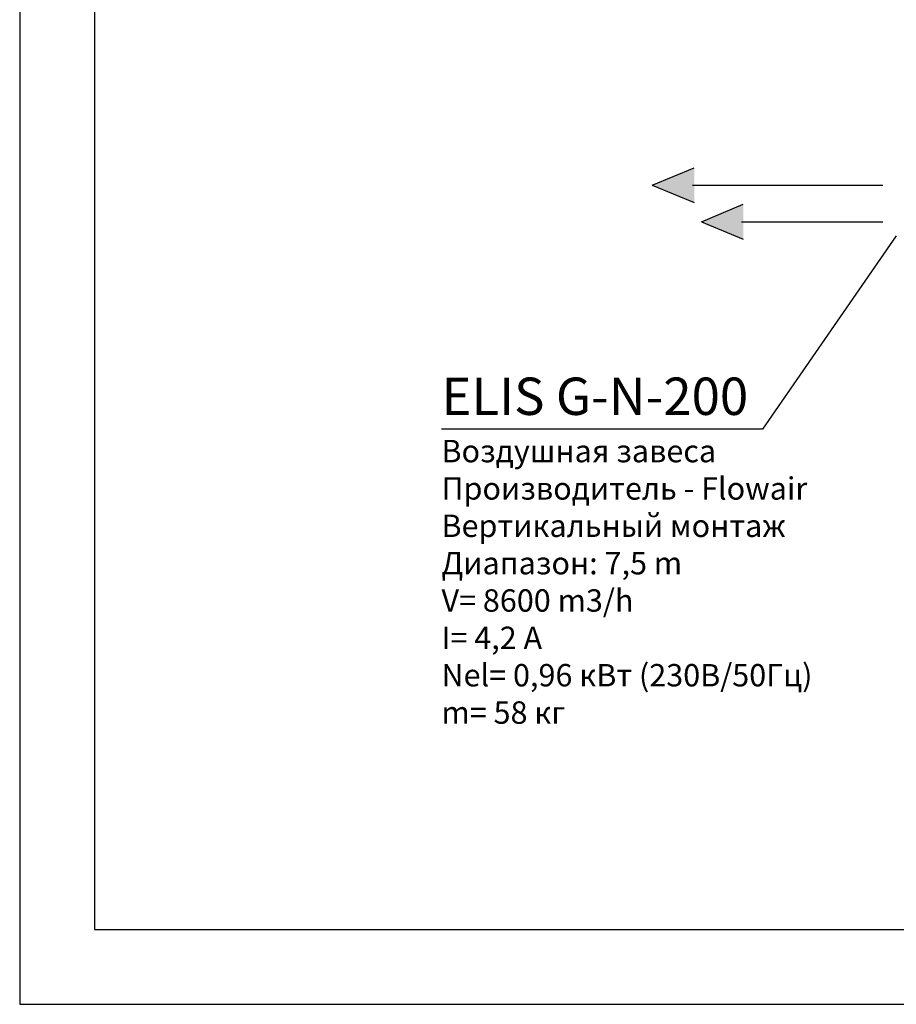
# Model space of a CAD drawing. Units: millimetres. Extents: x 674 to 20743, y -1968 to 4722.
# Drawn here: x 5742 to 6915, y -1968 to -650 of the extents above; entities that cross this region are included whole.
import ezdxf

# ---------------------------------------------------------------- set-up
doc = ezdxf.new("R2010")
doc.units = ezdxf.units.MM
doc.layers.add('Flowair', color=1, linetype='Continuous')
doc.layers.add('Flowair_opisy', color=1, linetype='Continuous')
doc.styles.get("Standard").update_dxf_attribs({"font": 'arial.ttf'})

# ---------------------------------------------------------------- blocks, each defined once
blk = doc.blocks.new('ELIS G-N-E-200 mont. pionowy')
at = {"layer": 'Flowair', "ltscale": 0.01}
for points in [[(34394.07, 1740.01), (34389.42, 1728.79), (34384.76, 1740.01)], [(34384.29, 1726.9), (34379.64, 1715.67), (34374.98, 1726.9)]]:
    blk.add_hatch(color=256, dxfattribs=at).paths.add_polyline_path(points)
at = {"layer": 'Flowair'}
for p, q in [((34379.64, 1726.43), (34379.64, 1777.35)), ((34389.42, 1739.55), (34389.42, 1777.35)), ((34389.42, 1728.79), (34384.76, 1740.01)), ((34389.42, 1728.79), (34394.07, 1740.01)), ((34379.64, 1715.67), (34374.98, 1726.9)), ((34379.64, 1715.67), (34384.29, 1726.9))]:
    blk.add_line(p, q, dxfattribs=at)

msp = doc.modelspace()

# ---------------------------------------------------------------- linework, layer by layer
for p, q in [((5741.503, 1001.844), (5741.503, -1968.156)), ((5841.503, 901.844), (5841.503, -1868.156)), ((5841.503, -1868.156), (7841.503, -1868.156)), ((5741.503, -1968.156), (7841.503, -1968.156))]:
    msp.add_line(p, q)
at = {"layer": 'Flowair_opisy'}
msp.add_lwpolyline([(6914.664, -939.292), (6735.49, -1198.4), (6305.945, -1198.4)], dxfattribs=at)

# ---------------------------------------------------------------- block references
at = {"layer": 'Flowair', "xscale": 5, "yscale": 5, "zscale": 5, "rotation": 270}
msp.add_blockref('ELIS G-N-E-200 mont. pionowy', (-1990.195, 171026.557), dxfattribs=at)

# ---------------------------------------------------------------- texts
at = {"layer": 'Flowair_opisy', "insert": (6305.945, -1129.197), "char_height": 35, "width": 615.91814, "attachment_point": 1}
msp.add_mtext('{\\H1.429x;ELIS G-N-200\\P\\H0.59979x;Воздушная завеса\\PПроизводитель - Flowair\\PВертикальный монтаж\\PДиапазон: 7,5 m\\PV= 8600 m3/h\\PI= 4,2 A\\PNel= 0,96 кВт \\H0.9996x;(230В/50Гц)\\Pm= 58 кг}', dxfattribs=at)

doc.saveas('drawing.dxf')
